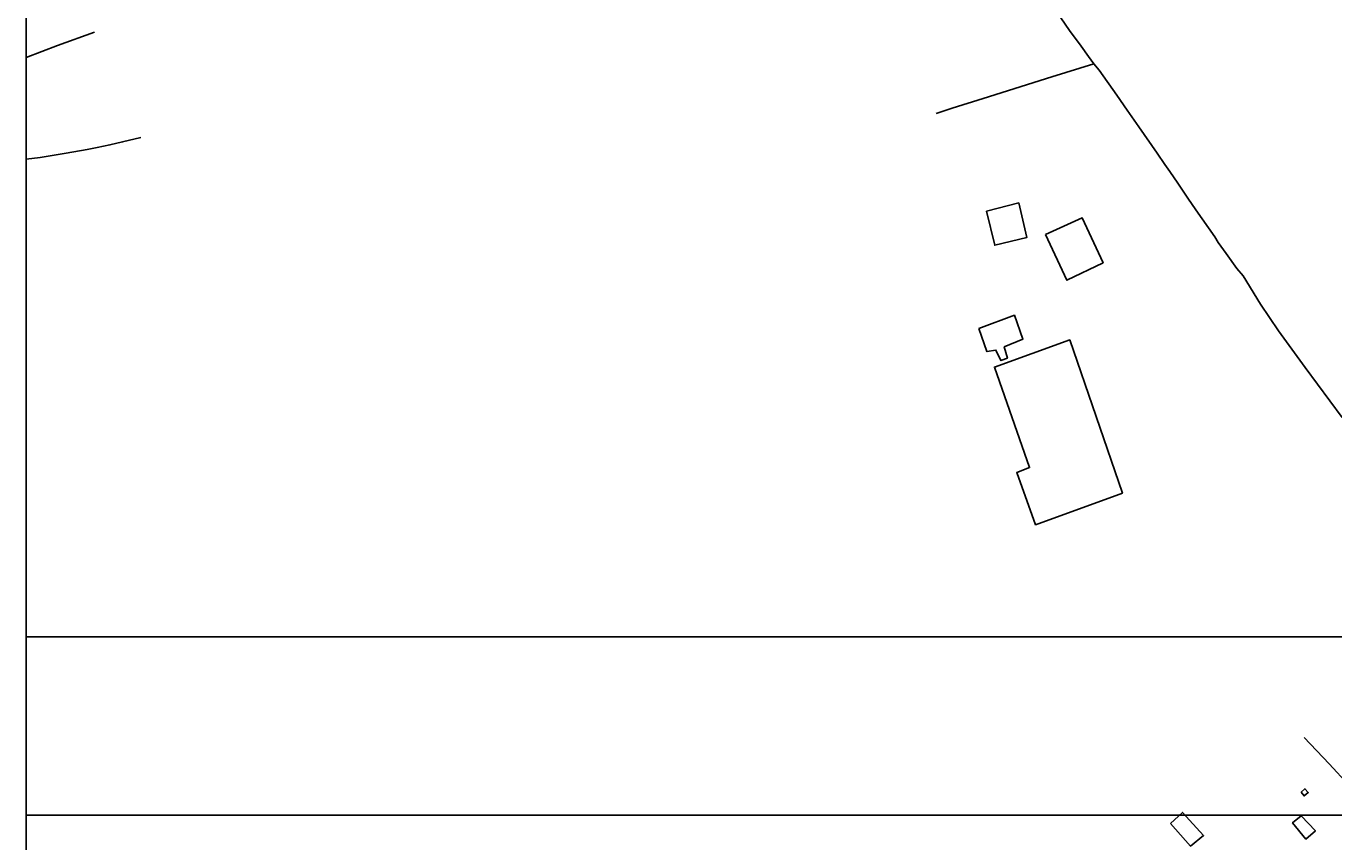
# Model space of a CAD drawing. Units: millimetres. Extents: x 191347 to 192693, y 1659841 to 1664191.
# Drawn here: x 191361 to 191605, y 1663712 to 1663865 of the extents above; entities that cross this region are included whole.
import ezdxf

# ---------------------------------------------------------------- set-up
doc = ezdxf.new("R2010")
doc.units = ezdxf.units.MM
doc.header["$LTSCALE"] = 5
doc.header["$PDMODE"] = 2
doc.header["$PDSIZE"] = -0.5
for name, color, linetype in [('T-TEXTP', 7, 'Continuous'), ('V-EDIFICACAO', 60, 'Continuous'), ('V-LOTE', 1, 'Continuous')]:
    doc.layers.add(name, color=color, linetype=linetype)
doc.styles.get("Standard").update_dxf_attribs({"font": 'ARIAL.TTF', "height": 1.8})
doc.dimstyles.new('ISO-25', dxfattribs={"dimtxt": 1.8, "dimasz": 1.5, "dimexe": 1.25, "dimexo": 0.625, "dimtad": 1, "dimdec": 3, "dimtxsty": 'Standard', "dimcen": 1.5, "dimadec": 0, "dimazin": 0, "dimtfac": 1, "dimtdec": 3, "dimtmove": 0, "dimatfit": 3, "dimfxl": 0, "dimarcsym": 0})

# ---------------------------------------------------------------- blocks, each defined once
blk = doc.blocks.new('*D10')
at = {"layer": 'DEFPOINTS', "color": 0}
for p in [(191499.76, 1663859.08), (191693.87, 1663735.69)]:
    blk.add_point(p, dxfattribs=at)
at = {"layer": 'T-TEXTP', "color": 0, "lineweight": -2}
blk.add_line((191685.11, 1663741.26), (191692.6, 1663736.5), dxfattribs=at)
at = {"layer": 'T-TEXTP', "color": 0}
blk.add_solid([(191692.73, 1663736.71), (191692.47, 1663736.28), (191693.87, 1663735.69)], dxfattribs=at)
at = {"layer": 'T-TEXTP', "color": 0, "insert": (191689.05, 1663740.58), "char_height": 1.8, "attachment_point": 5, "rotation": 327.5573}
blk.add_mtext('R230', dxfattribs=at)
blk = doc.blocks.new('*D11')
at = {"layer": 'DEFPOINTS', "color": 0}
for p in [(191499.76, 1663859.08), (191671.94, 1663757.32)]:
    blk.add_point(p, dxfattribs=at)
at = {"layer": 'T-TEXTP', "color": 0, "lineweight": -2}
blk.add_line((191663.01, 1663762.6), (191670.65, 1663758.09), dxfattribs=at)
at = {"layer": 'T-TEXTP', "color": 0}
blk.add_solid([(191670.78, 1663758.3), (191670.53, 1663757.87), (191671.94, 1663757.32)], dxfattribs=at)
at = {"layer": 'T-TEXTP', "color": 0, "insert": (191666.97, 1663762.05), "char_height": 1.8, "attachment_point": 5, "rotation": 329.4182}
blk.add_mtext('R200', dxfattribs=at)

msp = doc.modelspace()

# ---------------------------------------------------------------- linework, layer by layer
at = {"layer": 'DEFPOINTS'}
for points in [[(191360.6459, 1663717.0804), (191657.6459, 1663717.0804), (191657.6459, 1664137.0804), (191360.6459, 1664137.0804)], [(191360.6459, 1663330.4108), (191657.6459, 1663330.4108), (191657.6459, 1663750.4108), (191360.6459, 1663750.4108)]]:
    msp.add_lwpolyline(points, close=True, dxfattribs=at)
at = {"layer": 'V-EDIFICACAO'}
for points in [[(191540.09, 1663829.93), (191541.65, 1663823.55), (191547.63, 1663825.01), (191546.13, 1663831.47), (191540.09, 1663829.93)], [(191551.14, 1663825.57), (191555.08, 1663817.03), (191561.88, 1663820.3), (191557.95, 1663828.71), (191551.14, 1663825.57)], [(191538.64, 1663808.03), (191540.19, 1663803.68), (191541.87, 1663803.97), (191542.79, 1663802.02), (191544.01, 1663802.45), (191543.43, 1663804.61), (191546.91, 1663806.04), (191545.32, 1663810.49), (191538.64, 1663808.03)], [(191541.58, 1663800.8), (191555.65, 1663805.87), (191565.49, 1663777.26), (191549.2793, 1663771.3371), (191549.2793, 1663771.3371), (191545.76, 1663781.13), (191548.16, 1663782.03), (191541.58, 1663800.8), (191548.16, 1663782.03), (191545.76, 1663781.13), (191549.2793, 1663771.3371), (191549.2793, 1663771.3371), (191565.49, 1663777.26), (191555.65, 1663805.87)], [(191598.91, 1663721.39), (191599.59, 1663722), (191600.21, 1663721.29), (191599.45, 1663720.68), (191598.91, 1663721.39)], [(191574.49, 1663715.53), (191576.71, 1663717.58), (191580.67, 1663713.28), (191578.22, 1663711.29), (191574.49, 1663715.53)], [(191598.92, 1663716.95), (191601.55, 1663714.15), (191599.79, 1663712.59), (191597.31, 1663715.66), (191598.92, 1663716.95)]]:
    msp.add_lwpolyline(points, close=True, dxfattribs=at)
at = {"layer": 'V-LOTE'}
for points in [[(191606.58, 1663791.39), (191599.64, 1663800.71), (191594.65, 1663807.58), (191591.31, 1663812.53), (191588.05, 1663817.82), (191586.88, 1663819.24), (191584.87, 1663822.01), (191583.41, 1663824.09), (191582.74, 1663825.11), (191579.24, 1663830.16), (191577.7, 1663832.36), (191575.84, 1663835.15), (191574.37, 1663837.36), (191573.43, 1663838.67), (191572.02, 1663840.75), (191568.59, 1663845.71), (191566.39, 1663848.83), (191564.46, 1663851.6), (191561.16, 1663856.29), (191560.13, 1663857.48), (191559.16, 1663858.83), (191557.78, 1663860.79), (191555.6, 1663863.7), (191551.53, 1663869.67)], [(191360.6459, 1663858.6682), (191366.48, 1663860.87), (191373.44, 1663863.41)], [(191530.67, 1663848.17), (191533.66, 1663849.19), (191539.5, 1663850.99), (191552.28, 1663855.06), (191560.13, 1663857.48)], [(191360.6459, 1663839.6276), (191363.24, 1663839.99), (191368.1, 1663840.79), (191372.06, 1663841.47), (191373.94, 1663841.84), (191376.29, 1663842.3), (191378.67, 1663842.86), (191382.09, 1663843.73)], [(191599.43, 1663731.59), (191604.11, 1663726.64), (191607.82, 1663722.67), (191611.52, 1663718.69), (191615.15, 1663714.62), (191618.85, 1663710.64), (191622.55, 1663706.66), (191626.25, 1663702.65), (191629.95, 1663698.64), (191631.08, 1663697.32), (191631.23, 1663697.24)]]:
    msp.add_lwpolyline(points, dxfattribs=at)

# ---------------------------------------------------------------- dimensions: what is measured, and where the dimension line sits
at = {"layer": 'T-TEXTP'}
for mpoint, picture, middle in [((191693.8666, 1663735.691), '*D10', (191688.2231, 1663739.2784)), ((191671.9438, 1663757.3223), '*D11', (191666.1868, 1663760.7245))]:
    dim = msp.add_radius_dim(center=(191499.7631, 1663859.0759), mpoint=mpoint, dimstyle='ISO-25', dxfattribs=at)
    dim.commit()
    dim.dimension.update_dxf_attribs({"geometry": picture, "text_midpoint": middle, "dimtype": 164})

doc.saveas('drawing.dxf')
